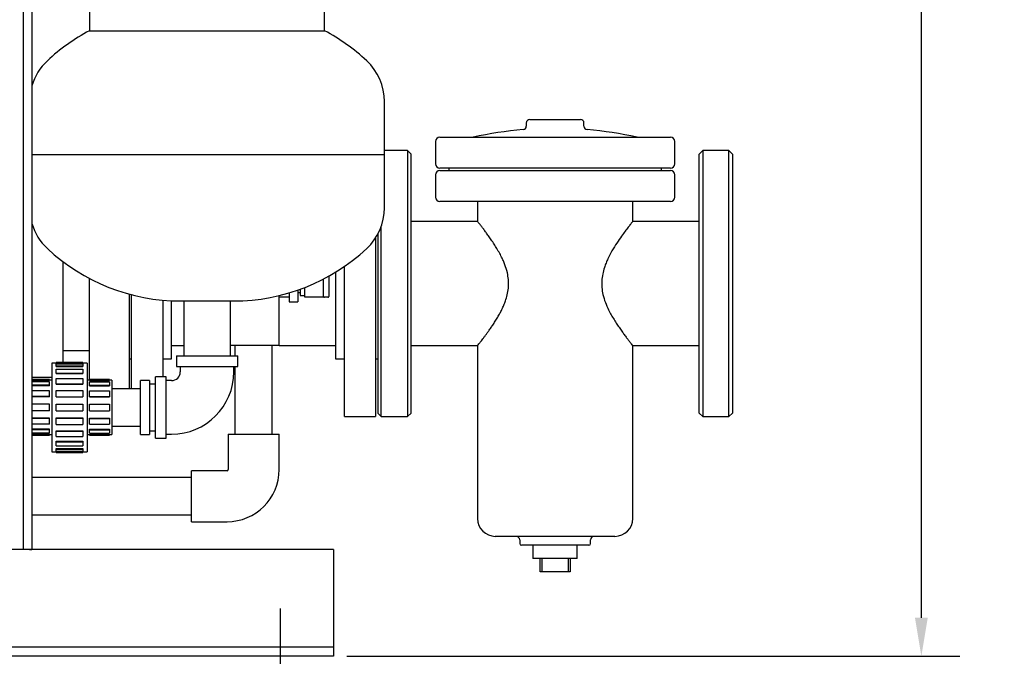
# Model space of a CAD drawing. Units: inches. Extents: x 2 to 196, y 1 to 152.
# Drawn here: x 49 to 77, y 29 to 47 of the extents above; entities that cross this region are included whole.
import ezdxf

# ---------------------------------------------------------------- set-up
doc = ezdxf.new("R2010")
doc.units = ezdxf.units.IN
doc.header["$MEASUREMENT"] = 0
doc.header["$PDSIZE"] = -1
doc.layers.add('DIMENSION', color=7, linetype='Continuous')
doc.layers.add('DIMENSIONS', color=7, linetype='Continuous')
doc.dimstyles.get("Standard").update_dxf_attribs({"dimscale": 6, "dimtxt": 0.18, "dimasz": 0.18, "dimexe": 0.18, "dimexo": 0.0625, "dimgap": 0.09, "dimtad": 0, "dimtih": 1, "dimtoh": 1, "dimzin": 0, "dimdsep": 46, "dimtxsty": 'Standard', "dimcen": 0.09, "dimadec": 0, "dimazin": 0, "dimtfac": 1, "dimtofl": 0, "dimtmove": 0, "dimatfit": 1, "dimfxl": 0, "dimtolj": 1, "dimtzin": 0, "dimarcsym": 0})

# ---------------------------------------------------------------- blocks, each defined once
blk = doc.blocks.new('_D_2')
at = {"layer": 'Defpoints', "color": 0}
for p in [(55.778, 77.809), (58.153, 28.692), (74.726, 28.692)]:
    blk.add_point(p, dxfattribs=at)
at = {"layer": 'DIMENSIONS', "color": 0, "lineweight": -2}
for p, q in [((56.153, 77.809), (75.806, 77.809)), ((74.726, 76.729), (74.726, 54.331)), ((74.726, 29.772), (74.726, 52.171)), ((58.528, 28.692), (75.806, 28.692))]:
    blk.add_line(p, q, dxfattribs=at)
at = {"layer": 'DIMENSIONS', "color": 0}
for points in [[(74.546, 76.729), (74.906, 76.729), (74.726, 77.809)], [(74.546, 29.772), (74.906, 29.772), (74.726, 28.692)]]:
    blk.add_solid(points, dxfattribs=at)
at = {"layer": 'DIMENSIONS', "color": 0, "insert": (74.726, 53.791), "char_height": 1.08, "attachment_point": 2}
blk.add_mtext('\\A1;(49.13)', dxfattribs=at)

msp = doc.modelspace()

# ---------------------------------------------------------------- linework, layer by layer
at = {"color": 7, "linetype": 'Continuous', "lineweight": 25}
for p, q in [((49.403, 65.942), (49.403, 31.692)), ((49.653, 65.942), (49.653, 31.692)), ((51.278, 47.36), (51.278, 46.317)), ((57.903, 46.317), (57.903, 47.13)), ((51.278, 46.317), (57.903, 46.317)), ((59.59, 42.826), (59.59, 44.326)), ((63.59, 43.717), (63.59, 43.63)), ((63.69, 43.817), (64.403, 43.817)), ((64.403, 43.817), (65.115, 43.817)), ((65.215, 43.63), (65.215, 43.717)), ((61.153, 43.317), (64.403, 43.317)), ((62.09, 43.318), (62.09, 43.317)), ((62.09, 43.318), (64.403, 43.318)), ((64.403, 43.318), (66.715, 43.318)), ((64.403, 43.317), (67.653, 43.317)), ((66.715, 43.317), (66.715, 43.318)), ((61.028, 43.192), (61.028, 42.567)), ((67.778, 42.567), (67.778, 43.192)), ((49.653, 42.826), (59.59, 42.826)), ((60.24, 42.942), (59.59, 42.942)), ((59.59, 41.326), (59.59, 42.826)), ((60.34, 42.842), (60.24, 42.942)), ((60.24, 42.942), (60.24, 35.442)), ((60.34, 35.542), (60.34, 42.842)), ((68.565, 42.942), (68.465, 42.842)), ((68.465, 35.542), (68.465, 42.842)), ((69.303, 42.942), (68.565, 42.942)), ((68.565, 42.942), (68.565, 35.442)), ((69.403, 42.842), (69.303, 42.942)), ((69.303, 35.442), (69.303, 42.942)), ((69.403, 42.842), (69.403, 35.542)), ((61.028, 42.255), (61.028, 41.63)), ((64.403, 42.442), (61.153, 42.442)), ((61.153, 42.38), (67.653, 42.38)), ((61.403, 42.442), (61.403, 42.38)), ((67.653, 42.442), (64.403, 42.442)), ((67.403, 42.38), (67.403, 42.442)), ((67.778, 41.63), (67.778, 42.255)), ((67.653, 41.505), (61.153, 41.505)), ((62.215, 41.505), (62.215, 40.94)), ((66.59, 40.939), (66.59, 41.505)), ((59.503, 35.442), (59.503, 40.809)), ((62.218, 40.942), (60.34, 40.942)), ((68.465, 40.942), (66.588, 40.942)), ((59.403, 40.582), (59.403, 35.542)), ((59.34, 40.476), (59.34, 35.442)), ((50.528, 39.81), (50.528, 36.971)), ((58.213, 39.511), (58.213, 37.067)), ((58.463, 35.442), (58.463, 39.673)), ((51.278, 36.486), (51.278, 39.334)), ((57.873, 38.93), (57.873, 39.319)), ((58.023, 39.399), (58.023, 38.93)), ((52.403, 36.226), (52.403, 38.892)), ((52.465, 36.226), (52.465, 38.875)), ((56.903, 38.927), (56.903, 38.673)), ((57.153, 39.008), (57.153, 38.673)), ((57.153, 38.942), (57.215, 38.942)), ((57.215, 39.03), (57.215, 38.855)), ((57.34, 39.077), (57.34, 38.817)), ((57.873, 38.83), (57.873, 38.93)), ((58.023, 38.93), (58.023, 38.83)), ((53.343, 38.723), (53.343, 36.566)), ((53.593, 37.067), (53.593, 38.706)), ((53.84, 38.701), (55.34, 38.701)), ((53.933, 38.701), (53.933, 37.151)), ((55.248, 37.151), (55.248, 38.701)), ((56.622, 38.442), (56.622, 38.849)), ((56.622, 38.817), (56.903, 38.817)), ((56.903, 38.673), (57.153, 38.673)), ((57.215, 38.855), (57.34, 38.855)), ((57.34, 38.817), (57.366, 38.817)), ((57.366, 38.817), (57.876, 38.817)), ((57.998, 38.805), (57.898, 38.805)), ((56.622, 37.442), (56.622, 38.442)), ((50.528, 37.302), (51.278, 37.302)), ((53.593, 37.442), (53.933, 37.442)), ((55.903, 37.442), (55.248, 37.442)), ((55.378, 37.442), (55.378, 37.151)), ((56.622, 37.442), (55.903, 37.442)), ((56.428, 34.949), (56.428, 37.442)), ((56.622, 37.442), (58.213, 37.442)), ((60.34, 37.442), (62.218, 37.442)), ((62.215, 37.445), (62.215, 32.567)), ((66.588, 37.442), (68.465, 37.442)), ((66.59, 32.567), (66.59, 37.445)), ((50.34, 36.951), (50.215, 36.951)), ((50.215, 36.951), (50.215, 34.451)), ((51.09, 36.971), (50.34, 36.971)), ((50.34, 36.967), (50.34, 36.971)), ((50.34, 36.967), (51.09, 36.967)), ((50.34, 36.947), (50.34, 36.967)), ((50.34, 36.947), (51.09, 36.947)), ((50.34, 36.934), (51.09, 36.934)), ((50.34, 36.876), (50.34, 36.934)), ((51.09, 36.971), (51.09, 36.967)), ((51.09, 36.967), (51.09, 36.947)), ((51.215, 36.951), (51.09, 36.951)), ((51.09, 36.934), (51.09, 36.876)), ((51.215, 36.951), (51.215, 34.451)), ((52.403, 37.067), (52.465, 37.067)), ((53.343, 37.067), (53.593, 37.067)), ((53.725, 37.151), (53.725, 36.851)), ((53.725, 37.151), (55.455, 37.151)), ((55.455, 36.851), (55.455, 37.151)), ((58.213, 37.067), (58.463, 37.067)), ((59.34, 37.067), (59.403, 37.067)), ((50.34, 36.876), (51.09, 36.876)), ((50.34, 36.857), (50.34, 36.876)), ((50.34, 36.857), (51.09, 36.857)), ((50.34, 36.781), (51.09, 36.781)), ((50.34, 36.67), (50.34, 36.781)), ((50.34, 36.67), (51.09, 36.67)), ((50.34, 36.654), (50.34, 36.67)), ((50.34, 36.654), (51.09, 36.654)), ((51.09, 36.876), (51.09, 36.857)), ((51.09, 36.781), (51.09, 36.67)), ((51.09, 36.67), (51.09, 36.654)), ((53.725, 36.851), (55.455, 36.851)), ((53.835, 36.851), (53.835, 36.701)), ((55.345, 36.701), (55.345, 36.851)), ((55.378, 36.851), (55.378, 34.949)), ((49.653, 36.554), (50.215, 36.554)), ((50.153, 36.486), (49.653, 36.486)), ((50.153, 36.481), (49.653, 36.481)), ((50.153, 36.461), (49.653, 36.461)), ((50.153, 36.423), (49.653, 36.423)), ((50.153, 36.481), (50.153, 36.486)), ((50.153, 36.461), (50.153, 36.481)), ((50.215, 36.466), (50.153, 36.466)), ((50.153, 36.329), (50.153, 36.423)), ((50.34, 36.521), (51.09, 36.521)), ((50.34, 36.369), (50.34, 36.521)), ((50.34, 36.369), (51.09, 36.369)), ((50.34, 36.358), (50.34, 36.369)), ((51.09, 36.521), (51.09, 36.369)), ((51.09, 36.369), (51.09, 36.358)), ((51.278, 36.466), (51.215, 36.466)), ((51.84, 36.486), (51.278, 36.486)), ((51.278, 36.481), (51.278, 36.486)), ((51.278, 36.481), (51.84, 36.481)), ((51.278, 36.461), (51.278, 36.481)), ((51.278, 36.461), (51.84, 36.461)), ((51.278, 36.423), (51.84, 36.423)), ((51.278, 36.329), (51.278, 36.423)), ((51.84, 36.486), (51.84, 36.481)), ((51.84, 36.481), (51.84, 36.461)), ((51.903, 36.466), (51.84, 36.466)), ((51.84, 36.423), (51.84, 36.329)), ((51.903, 36.466), (51.903, 34.935)), ((52.965, 36.462), (52.715, 36.462)), ((52.715, 36.454), (52.715, 36.462)), ((52.715, 36.104), (52.715, 36.454)), ((52.965, 36.462), (52.965, 36.454)), ((52.965, 36.454), (52.965, 36.104)), ((53.44, 36.566), (53.14, 36.566)), ((53.14, 35.701), (53.14, 36.566)), ((53.44, 35.701), (53.44, 36.566)), ((53.59, 36.456), (53.44, 36.456)), ((50.153, 36.329), (49.653, 36.329)), ((50.153, 36.312), (49.653, 36.312)), ((50.153, 36.172), (49.653, 36.172)), ((50.153, 36.312), (50.153, 36.329)), ((50.153, 36.01), (50.153, 36.172)), ((50.34, 36.358), (51.09, 36.358)), ((50.34, 36.181), (51.09, 36.181)), ((50.34, 36.003), (50.34, 36.181)), ((51.09, 36.181), (51.09, 36.003)), ((51.278, 36.329), (51.84, 36.329)), ((51.278, 36.312), (51.278, 36.329)), ((51.278, 36.312), (51.84, 36.312)), ((51.278, 36.172), (51.84, 36.172)), ((51.278, 36.01), (51.278, 36.172)), ((51.84, 36.329), (51.84, 36.312)), ((51.84, 36.172), (51.84, 36.01)), ((52.715, 36.226), (51.903, 36.226)), ((52.715, 36.05), (52.715, 36.104)), ((53.14, 36.358), (52.965, 36.358)), ((52.965, 36.104), (52.965, 36.05)), ((50.153, 36.01), (49.653, 36.01)), ((50.153, 36), (49.653, 36)), ((50.153, 36), (50.153, 36.01)), ((50.34, 36.003), (51.09, 36.003)), ((50.34, 35.997), (50.34, 36.003)), ((50.34, 35.997), (51.09, 35.997)), ((51.09, 36.003), (51.09, 35.997)), ((51.278, 36.01), (51.84, 36.01)), ((51.278, 36), (51.278, 36.01)), ((51.278, 36), (51.84, 36)), ((51.84, 36.01), (51.84, 36)), ((52.715, 35.351), (52.715, 36.05)), ((52.965, 36.05), (52.965, 35.351)), ((50.153, 35.795), (49.653, 35.795)), ((50.153, 35.607), (49.653, 35.607)), ((50.153, 35.607), (50.153, 35.795)), ((50.34, 35.795), (51.09, 35.795)), ((50.34, 35.607), (50.34, 35.795)), ((50.34, 35.607), (51.09, 35.607)), ((51.09, 35.795), (51.09, 35.607)), ((51.278, 35.795), (51.84, 35.795)), ((51.278, 35.607), (51.278, 35.795)), ((51.278, 35.607), (51.84, 35.607)), ((51.84, 35.795), (51.84, 35.607)), ((53.14, 34.836), (53.14, 35.701)), ((53.44, 34.836), (53.44, 35.701)), ((59.403, 35.542), (59.503, 35.442)), ((60.24, 35.442), (60.34, 35.542)), ((68.465, 35.542), (68.565, 35.442)), ((69.303, 35.442), (69.403, 35.542)), ((50.153, 35.402), (49.653, 35.402)), ((50.153, 35.392), (49.653, 35.392)), ((50.153, 35.392), (50.153, 35.402)), ((50.153, 35.23), (50.153, 35.392)), ((50.34, 35.405), (51.09, 35.405)), ((50.34, 35.399), (50.34, 35.405)), ((50.34, 35.399), (51.09, 35.399)), ((50.34, 35.22), (50.34, 35.399)), ((51.09, 35.405), (51.09, 35.399)), ((51.09, 35.399), (51.09, 35.22)), ((51.278, 35.402), (51.84, 35.402)), ((51.278, 35.392), (51.278, 35.402)), ((51.278, 35.392), (51.84, 35.392)), ((51.278, 35.23), (51.278, 35.392)), ((51.84, 35.402), (51.84, 35.392)), ((51.84, 35.392), (51.84, 35.23)), ((52.715, 35.297), (52.715, 35.351)), ((52.715, 34.948), (52.715, 35.297)), ((52.965, 35.351), (52.965, 35.297)), ((52.965, 35.297), (52.965, 34.948)), ((58.463, 35.442), (59.34, 35.442)), ((59.503, 35.442), (60.24, 35.442)), ((68.565, 35.442), (69.303, 35.442)), ((50.153, 35.23), (49.653, 35.23)), ((50.153, 35.09), (49.653, 35.09)), ((50.153, 35.072), (49.653, 35.072)), ((50.153, 34.979), (49.653, 34.979)), ((50.153, 35.072), (50.153, 35.09)), ((50.153, 34.979), (50.153, 35.072)), ((50.34, 35.22), (51.09, 35.22)), ((50.34, 35.044), (51.09, 35.044)), ((50.34, 35.032), (50.34, 35.044)), ((50.34, 35.032), (51.09, 35.032)), ((50.34, 34.88), (50.34, 35.032)), ((51.09, 35.044), (51.09, 35.032)), ((51.09, 35.032), (51.09, 34.88)), ((51.278, 35.23), (51.84, 35.23)), ((51.278, 35.09), (51.84, 35.09)), ((51.278, 35.072), (51.278, 35.09)), ((51.278, 35.072), (51.84, 35.072)), ((51.278, 34.979), (51.278, 35.072)), ((51.278, 34.979), (51.84, 34.979)), ((51.84, 35.09), (51.84, 35.072)), ((51.84, 35.072), (51.84, 34.979)), ((51.903, 35.176), (52.715, 35.176)), ((52.965, 35.043), (53.14, 35.043)), ((50.153, 34.941), (49.653, 34.941)), ((50.153, 34.921), (49.653, 34.921)), ((49.653, 34.915), (50.153, 34.915)), ((50.153, 34.921), (50.153, 34.941)), ((50.153, 34.935), (50.215, 34.935)), ((50.153, 34.915), (50.153, 34.921)), ((50.34, 34.88), (51.09, 34.88)), ((50.34, 34.747), (51.09, 34.747)), ((50.34, 34.731), (50.34, 34.747)), ((50.34, 34.731), (51.09, 34.731)), ((50.34, 34.621), (50.34, 34.731)), ((51.09, 34.747), (51.09, 34.731)), ((51.09, 34.731), (51.09, 34.621)), ((51.215, 34.935), (51.278, 34.935)), ((51.278, 34.941), (51.84, 34.941)), ((51.278, 34.921), (51.278, 34.941)), ((51.278, 34.921), (51.84, 34.921)), ((51.278, 34.915), (51.278, 34.921)), ((51.278, 34.915), (51.84, 34.915)), ((51.84, 34.941), (51.84, 34.921)), ((51.84, 34.935), (51.903, 34.935)), ((51.84, 34.921), (51.84, 34.915)), ((52.715, 34.94), (52.715, 34.948)), ((52.715, 34.94), (52.965, 34.94)), ((52.965, 34.948), (52.965, 34.94)), ((53.14, 34.836), (53.44, 34.836)), ((53.44, 34.946), (53.59, 34.946)), ((55.184, 34.949), (55.184, 33.949)), ((55.184, 34.949), (56.622, 34.949)), ((56.622, 33.949), (56.622, 34.949)), ((50.215, 34.451), (50.34, 34.451)), ((50.34, 34.621), (51.09, 34.621)), ((50.34, 34.544), (51.09, 34.544)), ((50.34, 34.525), (50.34, 34.544)), ((50.34, 34.525), (51.09, 34.525)), ((50.34, 34.467), (50.34, 34.525)), ((50.34, 34.467), (51.09, 34.467)), ((50.34, 34.454), (51.09, 34.454)), ((50.34, 34.434), (50.34, 34.454)), ((50.34, 34.434), (51.09, 34.434)), ((50.34, 34.431), (50.34, 34.434)), ((50.34, 34.431), (51.09, 34.431)), ((51.09, 34.544), (51.09, 34.525)), ((51.09, 34.525), (51.09, 34.467)), ((51.09, 34.454), (51.09, 34.434)), ((51.09, 34.451), (51.215, 34.451)), ((51.09, 34.434), (51.09, 34.431)), ((55.153, 33.918), (54.153, 33.918)), ((54.153, 32.48), (54.153, 33.918)), ((54.153, 33.724), (49.653, 33.724)), ((49.653, 32.674), (54.153, 32.674)), ((54.153, 32.48), (55.153, 32.48)), ((64.403, 32.067), (62.715, 32.067)), ((63.403, 31.967), (63.403, 31.867)), ((66.09, 32.067), (64.403, 32.067)), ((65.403, 31.867), (65.403, 31.967)), ((58.153, 31.692), (29.153, 31.692)), ((49.59, 31.692), (49.653, 31.692)), ((58.153, 31.692), (58.153, 31.443)), ((65.353, 31.817), (63.453, 31.817)), ((63.778, 31.817), (63.778, 31.442)), ((65.028, 31.442), (65.028, 31.817)), ((58.153, 31.443), (58.153, 29.255)), ((65.028, 31.442), (63.778, 31.442)), ((63.978, 31.067), (63.978, 31.442)), ((64.028, 31.442), (64.028, 31.067)), ((64.778, 31.067), (64.778, 31.442)), ((64.828, 31.442), (64.828, 31.067)), ((64.028, 31.067), (63.978, 31.067)), ((64.778, 31.067), (64.028, 31.067)), ((64.828, 31.067), (64.778, 31.067)), ((58.153, 29.255), (58.153, 28.942)), ((58.153, 28.942), (29.153, 28.942)), ((58.153, 28.942), (58.153, 28.693)), ((58.153, 28.692), (29.153, 28.692)), ((58.153, 28.692), (29.153, 28.692)), ((58.153, 28.693), (58.153, 28.692)), ((58.153, 28.692), (58.153, 28.692))]:
    msp.add_line(p, q, dxfattribs=at)
for centre, radius, start, end in [((53.84, 41.451), 5.5, 117.7691, 133.0029), ((55.34, 41.451), 5.5, 46.9971, 62.2309), ((51.159, 44.326), 1.569, 133.0029, 163.7724), ((58.022, 44.326), 1.569, 0, 46.9971), ((63.49, 43.63), 0.1, 274.7932, 0), ((63.69, 43.717), 0.1, 90, 180), ((65.115, 43.717), 0.1, 0, 90), ((65.315, 43.63), 0.1, 180, 265.2068), ((61.153, 43.192), 0.125, 90, 180), ((64.403, 32.748), 10.82, 94.7932, 102.3404), ((64.403, 32.748), 10.82, 77.6596, 85.2068), ((67.653, 43.192), 0.125, 0, 90), ((61.153, 42.567), 0.125, 180, 270), ((67.653, 42.567), 0.125, 270, 0), ((61.153, 42.255), 0.125, 90, 180), ((67.653, 42.255), 0.125, 0, 90), ((61.153, 41.63), 0.125, 180, 270), ((67.653, 41.63), 0.125, 270, 0), ((58.022, 41.326), 1.569, 313.0029, 0), ((51.159, 41.326), 1.569, 196.2276, 226.9971), ((53.84, 44.201), 5.5, 226.9971, 270), ((55.34, 44.201), 5.5, 270, 313.0029), ((57.898, 38.83), 0.025, 180, 270), ((57.998, 38.83), 0.025, 270, 0), ((53.59, 36.701), 0.245, 270, 0), ((53.59, 36.701), 1.755, 270, 0), ((55.153, 33.949), 0.0313, 270, 0), ((55.153, 33.949), 1.469, 270, 0), ((62.715, 32.567), 0.5, 180, 270), ((66.09, 32.567), 0.5, 270, 0), ((63.303, 31.967), 0.1, 0, 90), ((65.503, 31.967), 0.1, 90, 180), ((63.453, 31.867), 0.05, 180, 270), ((65.353, 31.867), 0.05, 270, 0)]:
    msp.add_arc(centre, radius, start, end, dxfattribs=at)
for points, knots in [([(62.218, 37.445), (62.217, 37.444), (62.215, 37.441), (62.223, 37.451), (62.239, 37.472), (62.276, 37.519), (62.33, 37.588), (62.383, 37.657), (62.428, 37.717), (62.478, 37.784), (62.534, 37.861), (62.596, 37.949), (62.663, 38.049), (62.732, 38.157), (62.799, 38.268), (62.861, 38.381), (62.917, 38.494), (62.97, 38.614), (63.022, 38.756), (63.067, 38.922), (63.093, 39.113), (63.09, 39.308), (63.057, 39.515), (63.002, 39.689), (62.944, 39.832), (62.888, 39.951), (62.821, 40.078), (62.742, 40.211), (62.662, 40.337), (62.583, 40.454), (62.507, 40.561), (62.436, 40.658), (62.371, 40.744), (62.308, 40.826), (62.255, 40.893), (62.22, 40.937), (62.218, 40.939), (62.218, 40.94)], [0, 0, 0, 0, 0.0103198, 0.0314589, 0.052942, 0.09237, 0.1325163, 0.1540734, 0.1758559, 0.1977453, 0.2198442, 0.2458611, 0.2720149, 0.2985735, 0.3252668, 0.3487532, 0.3724783, 0.3963364, 0.4204987, 0.4532946, 0.486717, 0.5195957, 0.5532897, 0.5947062, 0.6157283, 0.6370089, 0.6670617, 0.6973348, 0.7282465, 0.7593724, 0.7896758, 0.8202181, 0.8516198, 0.8833761, 0.9248276, 0.9671309, 1, 1, 1, 1]), ([(66.588, 40.939), (66.589, 40.94), (66.593, 40.945), (66.573, 40.92), (66.53, 40.866), (66.464, 40.782), (66.379, 40.67), (66.27, 40.522), (66.143, 40.338), (66.009, 40.124), (65.906, 39.93), (65.836, 39.771), (65.784, 39.629), (65.739, 39.462), (65.713, 39.272), (65.716, 39.077), (65.749, 38.87), (65.815, 38.657), (65.9, 38.467), (65.985, 38.307), (66.063, 38.174), (66.144, 38.047), (66.223, 37.931), (66.299, 37.824), (66.37, 37.727), (66.435, 37.64), (66.498, 37.559), (66.551, 37.491), (66.586, 37.448), (66.588, 37.446), (66.588, 37.445)], [0, 0, 0, 0, 0.010152, 0.05291, 0.092226, 0.132502, 0.175713, 0.219796, 0.271944, 0.325174, 0.372238, 0.396232, 0.420399, 0.453099, 0.486632, 0.519381, 0.553219, 0.5945, 0.63693, 0.666989, 0.697269, 0.728187, 0.75932, 0.78963, 0.820179, 0.851587, 0.88335, 0.924669, 0.967123, 1, 1, 1, 1])]:
    msp.add_open_spline(points, degree=3, knots=knots, dxfattribs=at)
at = {"layer": 'DIMENSION'}
msp.add_line((56.653, 30.038), (56.653, 27.636), dxfattribs=at)

# ---------------------------------------------------------------- dimensions: what is measured, and where the dimension line sits
at = {"layer": 'DIMENSIONS'}
dim = msp.add_linear_dim(base=(74.726, 28.692), p1=(55.778, 77.809), p2=(58.153, 28.692), angle=90, text='(49.13)', dimstyle='Standard', dxfattribs=at)
dim.commit()
dim.dimension.update_dxf_attribs({"geometry": '_D_2', "text_midpoint": (74.726, 53.251), "dimtype": 160})

doc.saveas('drawing.dxf')
